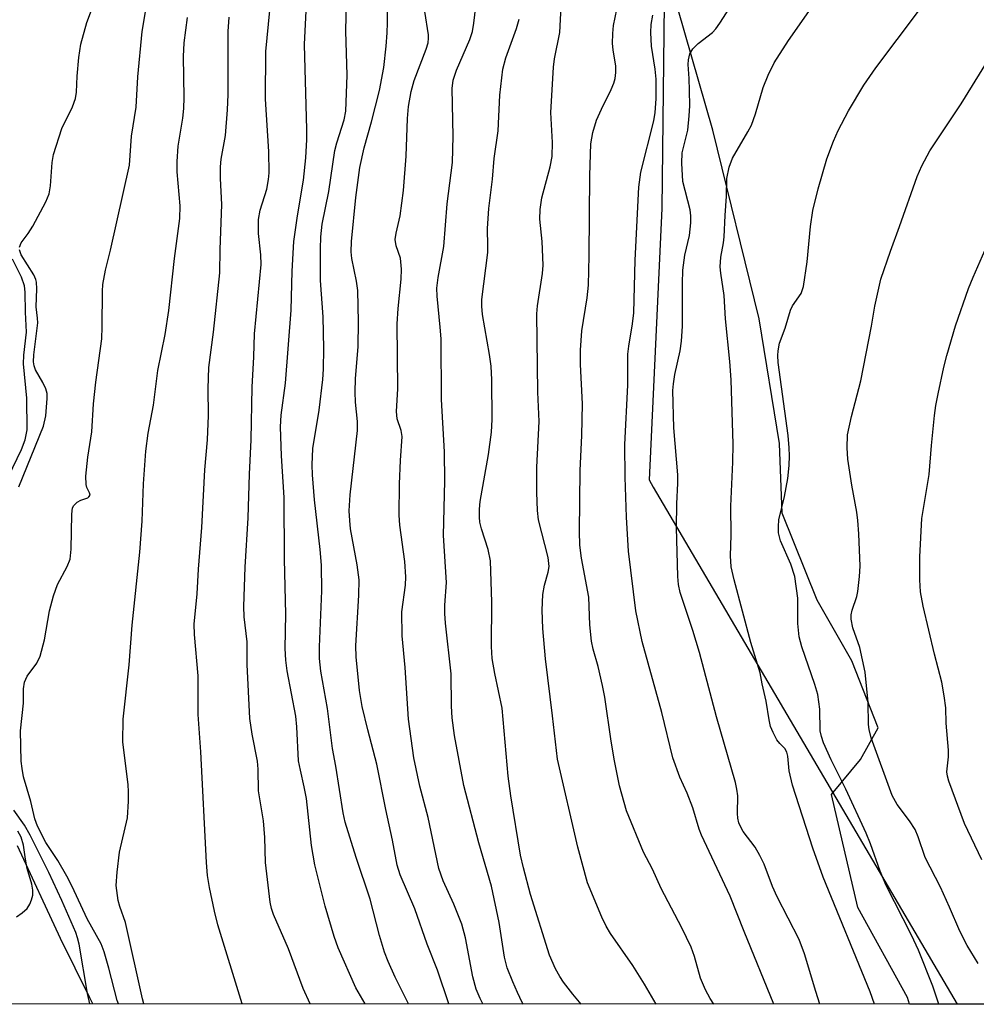
# Model space of a CAD drawing. Units: inches. Extents: x 1213772 to 1219772, y 581454 to 585455.
# Drawn here: x 1215780 to 1215944, y 581455 to 581625 of the extents above; entities that cross this region are included whole.
import ezdxf

# ---------------------------------------------------------------- set-up
doc = ezdxf.new("R2010")
doc.units = ezdxf.units.IN
doc.header["$MEASUREMENT"] = 0
for name, color, linetype in [('HYDRO-Single Line Stream', 4, 'Continuous'), ('NTRL-Farm Land', 3, 'Continuous'), ('NTRL-Trees', 3, 'Continuous'), ('Undefined', 1, 'Continuous')]:
    doc.layers.add(name, color=color, linetype=linetype)

msp = doc.modelspace()

# ---------------------------------------------------------------- linework, layer by layer
at = {"layer": 'HYDRO-Single Line Stream'}
msp.add_lwpolyline([(1215792.14, 581454.88), (1215791.63, 581455.91), (1215786.54, 581466.19), (1215779.14, 581482.13)], dxfattribs=at)
at = {"layer": 'NTRL-Farm Land'}
msp.add_lwpolyline([(1216364.69, 581454.82), (1215932.95, 581454.87), (1215932.59, 581455.97), (1215924, 581471.5), (1215919.5, 581491), (1215924.5, 581497), (1215927.5, 581502.5), (1215923, 581514), (1215917, 581524.5), (1215911, 581539.5), (1215910.5, 581551.5), (1215907, 581573), (1215899, 581605.5), (1215893, 581626.5)], dxfattribs=at)
at = {"layer": 'NTRL-Trees'}
msp.add_lwpolyline([(1215945.19, 581782.99), (1215932.79, 581779.08), (1215928.77, 581777.21), (1215924.84, 581774.94), (1215917.33, 581769.2), (1215910.42, 581761.97), (1215904.3, 581753.47), (1215899.15, 581743.9), (1215895.21, 581733.69), (1215892.65, 581723.28), (1215891.58, 581713.09), (1215890.22, 581591.99), (1215888.03, 581545.22), (1215888.75, 581543.95), (1215941.16, 581454.87), (1215667.52, 581454.9)], dxfattribs=at)
at = {"layer": 'Undefined', "elevation": 454}
for points in [[(1215776.84, 581544.25), (1215779.83, 581550.45), (1215780.47, 581552.12), (1215780.8, 581553.82), (1215780.77, 581559.29), (1215780.17, 581565.23), (1215780.23, 581566.69), (1215780.73, 581570.71), (1215780.51, 581574.15), (1215780.45, 581577.55), (1215780.33, 581578.66), (1215779.83, 581580.18), (1215778.26, 581583.24)], [(1215778.96, 581469.88), (1215779.94, 581470.57), (1215780.82, 581471.36), (1215781.28, 581472.06), (1215781.57, 581472.84), (1215781.77, 581473.65), (1215781.81, 581474.47), (1215781.6, 581475.53), (1215780.83, 581478.22), (1215780.51, 581479.84), (1215780.17, 581482.25), (1215779.77, 581483.61), (1215779.2, 581484.65)]]:
    msp.add_lwpolyline(points, dxfattribs=at)
at = {"layer": 'Undefined'}
for points in [[(1215796.55, 581454.88, 458), (1215796.34, 581455.45, 458), (1215794.92, 581461.07, 458), (1215794.08, 581463.88, 458), (1215793.58, 581465.22, 458), (1215791.18, 581469.55, 458), (1215788.56, 581475.15, 458), (1215787.67, 581476.9, 458), (1215786.12, 581479.61, 458), (1215784.03, 581482.71, 458), (1215782.57, 581485.52, 458), (1215782.16, 581486.8, 458), (1215781.46, 581489.76, 458), (1215780.21, 581494.01, 458), (1215779.93, 581495.46, 458), (1215779.81, 581496.75, 458), (1215779.67, 581501.94, 458), (1215780.2, 581506.72, 458), (1215780.21, 581509.19, 458), (1215780.38, 581510.34, 458), (1215780.8, 581511.41, 458), (1215782.46, 581513.64, 458), (1215783.04, 581514.84, 458), (1215783.83, 581517.66, 458), (1215784.64, 581522.64, 458), (1215785.33, 581525.24, 458), (1215786.04, 581527.2, 458), (1215787.7, 581530.27, 458), (1215788.21, 581531.57, 458), (1215788.42, 581533.26, 458), (1215788.51, 581539.33, 458), (1215788.66, 581540.38, 458), (1215788.88, 581540.83, 458), (1215789.41, 581541.36, 458), (1215790.07, 581541.75, 458), (1215791.3, 581542.15, 458), (1215791.47, 581542.27, 458), (1215791.65, 581542.56, 458), (1215791.58, 581543, 458), (1215791.12, 581543.9, 458), (1215790.96, 581544.42, 458), (1215790.93, 581545.85, 458), (1215791.28, 581549.13, 458), (1215791.94, 581553.5, 458), (1215792.28, 581558.33, 458), (1215792.66, 581562.06, 458), (1215793.67, 581569.51, 458), (1215793.76, 581571.58, 458), (1215793.79, 581577.77, 458), (1215793.86, 581578.89, 458), (1215794.34, 581581.38, 458), (1215795.21, 581584.82, 458), (1215798.46, 581599.49, 458), (1215798.8, 581604.49, 458), (1215799.63, 581609.46, 458), (1215799.88, 581614.71, 458), (1215800.62, 581622.52, 458), (1215802.57, 581634.13, 458)], [(1215866.31, 581454.87, 474), (1215866.17, 581455.12, 474), (1215865.33, 581456.84, 474), (1215864.52, 581458.69, 474), (1215863.57, 581461.12, 474), (1215863.11, 581462.92, 474), (1215862.19, 581468.9, 474), (1215860.85, 581475.18, 474), (1215858.66, 581482.63, 474), (1215856.1, 581492.52, 474), (1215854.47, 581501.15, 474), (1215854.06, 581504.21, 474), (1215853.95, 581506.23, 474), (1215853.89, 581511.8, 474), (1215852.94, 581520.51, 474), (1215852.82, 581522.19, 474), (1215852.83, 581523.6, 474), (1215853.11, 581527.53, 474), (1215852.61, 581535.61, 474), (1215852.82, 581545.04, 474), (1215852.78, 581550.07, 474), (1215852.27, 581559.06, 474), (1215852.17, 581569.56, 474), (1215852.04, 581571.55, 474), (1215851.49, 581576.87, 474), (1215851.45, 581578.29, 474), (1215851.66, 581580.11, 474), (1215852.65, 581585.44, 474), (1215853.23, 581592.81, 474), (1215854.12, 581599.93, 474), (1215854.23, 581604.48, 474), (1215854.11, 581612.67, 474), (1215854.25, 581614.1, 474), (1215854.81, 581615.83, 474), (1215857.11, 581621.11, 474), (1215857.58, 581622.52, 474), (1215857.83, 581623.95, 474), (1215858.54, 581630.2, 474)], [(1215937.98, 581454.87, 488), (1215936.93, 581457.94, 488), (1215934.49, 581464.13, 488), (1215933.27, 581466.76, 488), (1215928.88, 581475.33, 488), (1215927.87, 581477.79, 488), (1215926.18, 581482.47, 488), (1215925.43, 581484.31, 488), (1215921.96, 581491.91, 488), (1215919.4, 581496.94, 488), (1215918.09, 581499.89, 488), (1215917.73, 581500.97, 488), (1215917.54, 581501.98, 488), (1215917.46, 581505.69, 488), (1215917.11, 581508.24, 488), (1215916.6, 581509.95, 488), (1215914.39, 581516.46, 488), (1215913.93, 581518.19, 488), (1215913.68, 581520.47, 488), (1215913.69, 581524.85, 488), (1215913.15, 581528.57, 488), (1215912.47, 581530.68, 488), (1215910.68, 581534.69, 488), (1215910.36, 581536.07, 488), (1215910.32, 581537.21, 488), (1215910.42, 581538.35, 488), (1215911.37, 581542.34, 488), (1215911.97, 581545.44, 488), (1215912.18, 581547.68, 488), (1215912.23, 581549.36, 488), (1215912.19, 581550.76, 488), (1215911.98, 581552.85, 488), (1215910.31, 581565.45, 488), (1215910.22, 581566.64, 488), (1215910.26, 581567.46, 488), (1215910.53, 581568.77, 488), (1215911.48, 581571.35, 488), (1215912.38, 581574.47, 488), (1215912.76, 581575.23, 488), (1215914.23, 581577.37, 488), (1215914.66, 581578.54, 488), (1215915.3, 581582.82, 488), (1215915.84, 581588.89, 488), (1215916.25, 581591.67, 488), (1215917.15, 581595.4, 488), (1215918.65, 581600.55, 488), (1215919.8, 581603.6, 488), (1215920.65, 581605.47, 488), (1215922.42, 581608.82, 488), (1215925.06, 581613.26, 488), (1215927.12, 581616.26, 488), (1215938.14, 581630.97, 488)], [(1215853.48, 581454.88, 470), (1215851.57, 581460.71, 470), (1215849.76, 581465.17, 470), (1215847.64, 581471.27, 470), (1215845.13, 581477.16, 470), (1215844.59, 581478.79, 470), (1215843.79, 581483.1, 470), (1215842.63, 581488.39, 470), (1215841.1, 581496.19, 470), (1215839.54, 581502.12, 470), (1215838.56, 581506.14, 470), (1215838.12, 581508.92, 470), (1215837.52, 581514.71, 470), (1215837.48, 581516.62, 470), (1215838.01, 581525.36, 470), (1215838.05, 581528, 470), (1215837.72, 581530.6, 470), (1215836.58, 581536.79, 470), (1215836.42, 581538.22, 470), (1215836.35, 581539.88, 470), (1215836.52, 581542.67, 470), (1215837.75, 581553.72, 470), (1215837.74, 581555.26, 470), (1215837.39, 581558.59, 470), (1215837.37, 581560.36, 470), (1215837.44, 581562.67, 470), (1215837.88, 581568.16, 470), (1215837.96, 581572.47, 470), (1215837.81, 581577.87, 470), (1215837.58, 581579.46, 470), (1215836.76, 581583.36, 470), (1215836.69, 581584.53, 470), (1215836.71, 581586.3, 470), (1215837.5, 581593.88, 470), (1215838.17, 581599.04, 470), (1215838.9, 581602.47, 470), (1215840.17, 581606.94, 470), (1215841.58, 581612.36, 470), (1215842.28, 581616.32, 470), (1215842.72, 581619.98, 470), (1215842.89, 581622.27, 470), (1215842.95, 581623.99, 470), (1215842.93, 581628.16, 470)], [(1215889.24, 581454.87, 478), (1215887.23, 581458.32, 478), (1215885.23, 581461.49, 478), (1215881.4, 581467.03, 478), (1215880.62, 581468.27, 478), (1215879.89, 581469.82, 478), (1215877.44, 581475.76, 478), (1215875.72, 581481.92, 478), (1215872.24, 581497.09, 478), (1215871.39, 581504.56, 478), (1215870.15, 581514.35, 478), (1215869.7, 581519.61, 478), (1215869.62, 581522.75, 478), (1215869.73, 581525.48, 478), (1215869.98, 581527.09, 478), (1215870.66, 581529.31, 478), (1215870.82, 581530.3, 478), (1215870.63, 581531.83, 478), (1215868.99, 581538.35, 478), (1215868.81, 581539.97, 478), (1215868.7, 581543.05, 478), (1215868.67, 581547.44, 478), (1215869.09, 581555.29, 478), (1215868.85, 581560.33, 478), (1215868.66, 581573.83, 478), (1215868.78, 581575.22, 478), (1215869.66, 581580.8, 478), (1215869.78, 581582.22, 478), (1215869.61, 581586.31, 478), (1215869.22, 581590.17, 478), (1215869.25, 581591.85, 478), (1215869.52, 581593.81, 478), (1215870.99, 581599.18, 478), (1215871.32, 581600.97, 478), (1215871.38, 581603.39, 478), (1215871.07, 581608.57, 478), (1215871.54, 581616.35, 478), (1215871.73, 581617.79, 478), (1215872.62, 581622.34, 478), (1215872.99, 581629.14, 478)], [(1215917.48, 581454.87, 484), (1215916.75, 581457.02, 484), (1215914.8, 581463.5, 484), (1215913.9, 581465.97, 484), (1215910.09, 581473.33, 484), (1215909.31, 581475.14, 484), (1215907.85, 581478.98, 484), (1215907.15, 581480.47, 484), (1215906.32, 581481.89, 484), (1215904.26, 581484.63, 484), (1215903.84, 581485.35, 484), (1215903.52, 581486.1, 484), (1215903.33, 581486.89, 484), (1215903.27, 581487.69, 484), (1215903.32, 581490.77, 484), (1215903.17, 581491.93, 484), (1215902.93, 581493.04, 484), (1215899.68, 581504.4, 484), (1215896.73, 581515.46, 484), (1215895.58, 581519.24, 484), (1215893.41, 581525.8, 484), (1215893.11, 581527.16, 484), (1215892.96, 581528.56, 484), (1215892.73, 581537.03, 484), (1215892.79, 581541.1, 484), (1215892.97, 581544.63, 484), (1215892.98, 581546.1, 484), (1215892.27, 581554.22, 484), (1215892.14, 581560.63, 484), (1215892.22, 581561.76, 484), (1215892.46, 581563.38, 484), (1215893.37, 581567.47, 484), (1215893.62, 581569.14, 484), (1215893.79, 581571.69, 484), (1215893.78, 581579.09, 484), (1215893.85, 581581.36, 484), (1215894.17, 581583.94, 484), (1215895, 581587.34, 484), (1215895.23, 581589.52, 484), (1215895.24, 581590.75, 484), (1215895.12, 581591.79, 484), (1215893.85, 581596.68, 484), (1215893.65, 581599.84, 484), (1215893.74, 581601.57, 484), (1215894.69, 581605.52, 484), (1215894.95, 581608, 484), (1215895.03, 581609.69, 484), (1215895.02, 581612.33, 484), (1215894.96, 581614.38, 484), (1215894.78, 581616.83, 484), (1215894.81, 581617.63, 484), (1215895.03, 581618.64, 484), (1215895.55, 581619.51, 484), (1215896.48, 581620.44, 484), (1215898.94, 581622.35, 484), (1215899.52, 581622.99, 484), (1215900.21, 581623.94, 484), (1215903.07, 581628.39, 484)], [(1215779.47, 581585.35, 456), (1215779.77, 581586.06, 456), (1215780.99, 581587.68, 456), (1215781.77, 581588.95, 456), (1215784.05, 581593.16, 456), (1215784.62, 581594.52, 456), (1215784.84, 581595.92, 456), (1215785.11, 581599.93, 456), (1215785.35, 581601.33, 456), (1215786.78, 581605.77, 456), (1215788.63, 581609.55, 456), (1215789.14, 581610.97, 456), (1215789.3, 581612.03, 456), (1215789.44, 581614.81, 456), (1215789.72, 581618.03, 456), (1215790.08, 581620.35, 456), (1215791.08, 581624.06, 456), (1215792.45, 581627.57, 456)], [(1215846.53, 581454.88, 468), (1215844.24, 581459.48, 468), (1215843.03, 581462.18, 468), (1215842.39, 581463.83, 468), (1215841.55, 581466.66, 468), (1215839.94, 581472.96, 468), (1215837.54, 581480.1, 468), (1215835.63, 581486.2, 468), (1215835.29, 581487.85, 468), (1215834.02, 581495.86, 468), (1215833.44, 581498.91, 468), (1215832.59, 581505.81, 468), (1215831.47, 581512.25, 468), (1215831.22, 581514.44, 468), (1215831.23, 581516.45, 468), (1215831.59, 581526.12, 468), (1215831.53, 581530.53, 468), (1215831.31, 581533.24, 468), (1215830.35, 581541.8, 468), (1215829.98, 581546.09, 468), (1215829.92, 581547.81, 468), (1215830.06, 581550.64, 468), (1215831.16, 581557.26, 468), (1215831.79, 581562.53, 468), (1215831.93, 581564.3, 468), (1215831.98, 581567.89, 468), (1215831.85, 581573.32, 468), (1215831.38, 581579.57, 468), (1215831.38, 581585.07, 468), (1215831.45, 581587.09, 468), (1215831.7, 581589.28, 468), (1215832.8, 581594.95, 468), (1215833.85, 581601.98, 468), (1215834.21, 581603.34, 468), (1215835.48, 581607.26, 468), (1215835.78, 581608.76, 468), (1215835.99, 581614.96, 468), (1215835.77, 581622.56, 468), (1215835.84, 581627.76, 468)], [(1215899.2, 581454.87, 480), (1215898.57, 581455.84, 480), (1215897.74, 581457.34, 480), (1215896.89, 581459.35, 480), (1215895.85, 581463.08, 480), (1215895.27, 581464.68, 480), (1215893.65, 581467.99, 480), (1215890.1, 581474.79, 480), (1215888.61, 581478.09, 480), (1215887.04, 581481.02, 480), (1215884.14, 581488.18, 480), (1215882.94, 581492.48, 480), (1215882.07, 581496.77, 480), (1215881.47, 581500.17, 480), (1215880.38, 581507.75, 480), (1215880.02, 581509.76, 480), (1215879.28, 581513.08, 480), (1215878.41, 581516.06, 480), (1215878.1, 581517.42, 480), (1215877.8, 581520.26, 480), (1215877.67, 581524.99, 480), (1215876.38, 581531.71, 480), (1215876.09, 581533.97, 480), (1215876.03, 581536.34, 480), (1215876.13, 581546.82, 480), (1215876.41, 581552.85, 480), (1215876.56, 581558.32, 480), (1215876.21, 581565.11, 480), (1215876.19, 581567.6, 480), (1215876.41, 581570.89, 480), (1215877.35, 581576.59, 480), (1215877.57, 581578.8, 480), (1215877.7, 581583.82, 480), (1215877.8, 581597.68, 480), (1215878, 581603.13, 480), (1215878.32, 581605.09, 480), (1215878.99, 581607.21, 480), (1215879.8, 581609.13, 480), (1215881.51, 581612.49, 480), (1215881.96, 581613.58, 480), (1215882.18, 581614.41, 480), (1215882.29, 581615.47, 480), (1215882.28, 581616.54, 480), (1215881.81, 581619.33, 480), (1215881.72, 581620.45, 480), (1215881.76, 581622.14, 480), (1215881.9, 581623.53, 480), (1215882.45, 581626.29, 480)], [(1215926.87, 581454.87, 486), (1215926.16, 581456.98, 486), (1215918.06, 581476.72, 486), (1215916.28, 581481.74, 486), (1215912.77, 581492.58, 486), (1215912.17, 581495.04, 486), (1215911.95, 581497.57, 486), (1215911.78, 581498.3, 486), (1215911.42, 581498.92, 486), (1215910.57, 581499.77, 486), (1215910.08, 581500.42, 486), (1215909.41, 581501.66, 486), (1215908.98, 581502.7, 486), (1215908.72, 581503.86, 486), (1215908.2, 581507.08, 486), (1215907.5, 581510.06, 486), (1215907.16, 581511.96, 486), (1215905.56, 581517.19, 486), (1215902.71, 581527.97, 486), (1215902.19, 581530.24, 486), (1215902.06, 581532.15, 486), (1215902.18, 581535.68, 486), (1215902.14, 581540.69, 486), (1215902.45, 581548.28, 486), (1215902.5, 581551.38, 486), (1215902.17, 581562.48, 486), (1215901.97, 581565.64, 486), (1215901.23, 581572.97, 486), (1215900.97, 581577, 486), (1215900.39, 581580.83, 486), (1215900.31, 581581.95, 486), (1215900.38, 581583.62, 486), (1215900.87, 581586.06, 486), (1215900.98, 581587.09, 486), (1215901.13, 581590.79, 486), (1215901.36, 581594.15, 486), (1215901.41, 581597.18, 486), (1215901.82, 581599.11, 486), (1215902.39, 581600.7, 486), (1215905.08, 581605.21, 486), (1215905.67, 581606.39, 486), (1215906.36, 581608.33, 486), (1215907.67, 581612.87, 486), (1215908.58, 581615, 486), (1215909.59, 581617.09, 486), (1215912.06, 581620.94, 486), (1215916.37, 581627.09, 486)], [(1215800.92, 581454.88, 460), (1215800.7, 581455.77, 460), (1215797.78, 581468.93, 460), (1215796.79, 581471.66, 460), (1215796.52, 581472.71, 460), (1215796.18, 581475.31, 460), (1215796.31, 581477.58, 460), (1215796.73, 581481.02, 460), (1215798.09, 581486.98, 460), (1215798.27, 581489.81, 460), (1215798.29, 581491.51, 460), (1215798.21, 581492.63, 460), (1215797.33, 581500.06, 460), (1215797.37, 581503.95, 460), (1215798.38, 581513.33, 460), (1215798.9, 581520.16, 460), (1215800.25, 581532.77, 460), (1215800.66, 581538.09, 460), (1215800.89, 581544.53, 460), (1215801.25, 581550.16, 460), (1215801.68, 581553.28, 460), (1215802.59, 581558.12, 460), (1215803.35, 581564.06, 460), (1215804.58, 581570.29, 460), (1215805.26, 581574.43, 460), (1215806.21, 581583.39, 460), (1215807.12, 581590.27, 460), (1215807.18, 581592.46, 460), (1215806.7, 581598.31, 460), (1215806.66, 581600.08, 460), (1215806.87, 581602.73, 460), (1215807.67, 581607.58, 460), (1215807.84, 581609.21, 460), (1215807.88, 581611.15, 460), (1215807.75, 581618.18, 460), (1215807.87, 581620.55, 460), (1215808.47, 581624.94, 460)], [(1215817.87, 581454.88, 462), (1215813.7, 581468.52, 462), (1215813.09, 581470.86, 462), (1215812.24, 581474.97, 462), (1215811.9, 581477.03, 462), (1215811.72, 581479.28, 462), (1215810.73, 581498.35, 462), (1215810.28, 581504.78, 462), (1215810.31, 581511.47, 462), (1215809.66, 581518.57, 462), (1215809.61, 581520.34, 462), (1215810.15, 581525.59, 462), (1215810.37, 581529.81, 462), (1215810.92, 581537.02, 462), (1215811.44, 581546.94, 462), (1215811.93, 581552.13, 462), (1215812.07, 581556.32, 462), (1215812.01, 581560.95, 462), (1215812.14, 581564.57, 462), (1215812.94, 581570.7, 462), (1215814.04, 581580.91, 462), (1215814.11, 581584.95, 462), (1215814.4, 581592.7, 462), (1215814.17, 581597.19, 462), (1215814.15, 581599.21, 462), (1215814.28, 581600.52, 462), (1215815.01, 581604.61, 462), (1215815.34, 581609.01, 462), (1215815.46, 581611.65, 462), (1215815.47, 581622.51, 462), (1215815.63, 581625, 462)], [(1215829.62, 581454.88, 464), (1215828.38, 581457.56, 464), (1215825.88, 581464.39, 464), (1215823.28, 581470.33, 464), (1215822.95, 581471.33, 464), (1215822.71, 581472.41, 464), (1215821.9, 581479.26, 464), (1215821.79, 581483.57, 464), (1215821.57, 581486.47, 464), (1215820.69, 581491.61, 464), (1215820.64, 581495.36, 464), (1215820.54, 581496.71, 464), (1215819.6, 581501.38, 464), (1215819.22, 581504.06, 464), (1215818.76, 581513.39, 464), (1215818.73, 581517.33, 464), (1215818.22, 581521.62, 464), (1215818.17, 581523.38, 464), (1215818.39, 581530.2, 464), (1215818.9, 581538.69, 464), (1215819.12, 581546.19, 464), (1215819.43, 581552.15, 464), (1215819.61, 581561.19, 464), (1215819.91, 581566.42, 464), (1215820.01, 581570.39, 464), (1215821.14, 581582.35, 464), (1215821.11, 581584.03, 464), (1215820.7, 581587.7, 464), (1215820.72, 581590.08, 464), (1215820.98, 581591.72, 464), (1215822.11, 581595.34, 464), (1215822.42, 581597.02, 464), (1215822.52, 581598.16, 464), (1215822.49, 581601.84, 464), (1215821.89, 581610.85, 464), (1215821.95, 581619.08, 464), (1215822.66, 581626.13, 464)], [(1215839.11, 581454.88, 466), (1215837.46, 581457.67, 466), (1215834.43, 581464.58, 466), (1215833.74, 581466.5, 466), (1215832.2, 581471.73, 466), (1215830.38, 581478.86, 466), (1215829.83, 581482.19, 466), (1215828.95, 581490.27, 466), (1215828.58, 581492.32, 466), (1215827.91, 581495.16, 466), (1215827.61, 581496.81, 466), (1215827.31, 581502.67, 466), (1215827.13, 581504.47, 466), (1215825.64, 581512.31, 466), (1215825.39, 581514.13, 466), (1215825.31, 581516.14, 466), (1215825.42, 581522.07, 466), (1215825.18, 581531.53, 466), (1215825.1, 581542.21, 466), (1215824.65, 581549.38, 466), (1215824.51, 581554.39, 466), (1215824.59, 581556.38, 466), (1215825.34, 581561.88, 466), (1215826.35, 581574.5, 466), (1215826.49, 581581.2, 466), (1215826.81, 581586.29, 466), (1215827.4, 581590.72, 466), (1215828.45, 581596.91, 466), (1215828.87, 581600.75, 466), (1215829.04, 581603.87, 466), (1215829.05, 581605.61, 466), (1215828.63, 581620.25, 466), (1215828.92, 581626.06, 466)], [(1215859.38, 581454.88, 472), (1215858.89, 581455.82, 472), (1215858.2, 581457.44, 472), (1215857.63, 581459.56, 472), (1215856.38, 581466.28, 472), (1215855.76, 581468.66, 472), (1215854.38, 581472.1, 472), (1215852.52, 581476.12, 472), (1215851.8, 581478.22, 472), (1215849.97, 581487.05, 472), (1215848.49, 581492.42, 472), (1215847.47, 581497.33, 472), (1215846.56, 581503.95, 472), (1215845.96, 581512.87, 472), (1215845.45, 581518.32, 472), (1215845.41, 581522.47, 472), (1215846.06, 581527.08, 472), (1215846.12, 581528.51, 472), (1215845.93, 581531.14, 472), (1215845.08, 581537.44, 472), (1215844.95, 581539.15, 472), (1215845, 581544.55, 472), (1215845.17, 581548.57, 472), (1215845.45, 581552.69, 472), (1215845.28, 581553.76, 472), (1215844.62, 581555.74, 472), (1215844.47, 581557.02, 472), (1215844.73, 581560.93, 472), (1215844.62, 581572.11, 472), (1215844.8, 581574.75, 472), (1215845.3, 581579.82, 472), (1215845.37, 581581.53, 472), (1215845.17, 581583.46, 472), (1215844.45, 581585.55, 472), (1215844.27, 581586.64, 472), (1215844.41, 581587.77, 472), (1215845.09, 581590.76, 472), (1215845.69, 581595.13, 472), (1215846.17, 581601.04, 472), (1215846.36, 581607.54, 472), (1215846.57, 581609.58, 472), (1215847.04, 581612.16, 472), (1215847.51, 581614.08, 472), (1215849.59, 581619.44, 472), (1215849.92, 581620.55, 472), (1215850.01, 581621.35, 472), (1215849.98, 581621.92, 472), (1215849.38, 581625.95, 472)], [(1215876.32, 581454.87, 476), (1215874.88, 581456.56, 476), (1215873.26, 581458.64, 476), (1215872.62, 581459.63, 476), (1215871.91, 581460.95, 476), (1215870.87, 581463.32, 476), (1215867.57, 581473.77, 476), (1215866.38, 581478.34, 476), (1215865.89, 581480.55, 476), (1215864.19, 581490.77, 476), (1215863.72, 581494.14, 476), (1215862.73, 581505.87, 476), (1215861.41, 581511.86, 476), (1215860.97, 581514.44, 476), (1215860.85, 581516.48, 476), (1215860.94, 581524.14, 476), (1215860.67, 581531.28, 476), (1215860.31, 581533.21, 476), (1215859.12, 581536.81, 476), (1215858.86, 581537.94, 476), (1215858.77, 581538.78, 476), (1215858.8, 581540.15, 476), (1215858.93, 581541.51, 476), (1215860.37, 581549.58, 476), (1215860.86, 581553.43, 476), (1215860.98, 581555.63, 476), (1215860.92, 581562.45, 476), (1215860.79, 581564.8, 476), (1215860.54, 581566.82, 476), (1215859.34, 581573.73, 476), (1215859.21, 581575.16, 476), (1215859.21, 581576.3, 476), (1215860.21, 581584.44, 476), (1215860.26, 581585.51, 476), (1215860.19, 581588.53, 476), (1215860.41, 581592, 476), (1215861.01, 581597.06, 476), (1215861.35, 581600.64, 476), (1215862.03, 581605.36, 476), (1215862.31, 581611.53, 476), (1215862.83, 581616.03, 476), (1215863.33, 581617.95, 476), (1215865.15, 581623.01, 476), (1215865.61, 581624.64, 476)], [(1215909.53, 581454.87, 482), (1215904.41, 581467.39, 482), (1215902.03, 581473.46, 482), (1215897.07, 581483.95, 482), (1215896.67, 581485.04, 482), (1215895.58, 581488.69, 482), (1215894.58, 581491.19, 482), (1215893.34, 581493.98, 482), (1215892.15, 581497.31, 482), (1215890.2, 581505.15, 482), (1215886.85, 581517.34, 482), (1215885.76, 581522.64, 482), (1215884.46, 581532.91, 482), (1215884.11, 581538.82, 482), (1215883.88, 581545.71, 482), (1215883.86, 581551.3, 482), (1215884.36, 581561.52, 482), (1215884.38, 581566.89, 482), (1215884.51, 581568.28, 482), (1215885.19, 581572.11, 482), (1215885.39, 581574.03, 482), (1215885.64, 581583.09, 482), (1215886.26, 581595.68, 482), (1215886.6, 581598.27, 482), (1215888.86, 581607.1, 482), (1215889.07, 581608.55, 482), (1215889.27, 581610.92, 482), (1215889.27, 581614.3, 482), (1215889.08, 581616, 482), (1215888.44, 581619.99, 482), (1215888.31, 581622.31, 482), (1215888.36, 581623.71, 482), (1215888.67, 581625.31, 482)], [(1215944.74, 581461.88, 490), (1215942.89, 581464.96, 490), (1215941.59, 581467.45, 490), (1215939.84, 581471.56, 490), (1215938.24, 581475.03, 490), (1215935.65, 581480.15, 490), (1215934.43, 581483.69, 490), (1215933.89, 581484.97, 490), (1215932.95, 581486.43, 490), (1215930.78, 581489.28, 490), (1215929.95, 581490.8, 490), (1215926.3, 581500.78, 490), (1215925.95, 581502.2, 490), (1215925.83, 581503.04, 490), (1215925.79, 581506.87, 490), (1215925.29, 581512.09, 490), (1215924.37, 581516.34, 490), (1215923.18, 581519.71, 490), (1215922.87, 581521.19, 490), (1215922.87, 581521.95, 490), (1215923.02, 581522.74, 490), (1215923.83, 581525.12, 490), (1215924.02, 581525.97, 490), (1215924.32, 581528.59, 490), (1215924.39, 581530.35, 490), (1215924.19, 581535.92, 490), (1215924.03, 581538.23, 490), (1215923.85, 581539.67, 490), (1215922.99, 581544.29, 490), (1215922.29, 581548.8, 490), (1215922.16, 581550.73, 490), (1215922.25, 581552.99, 490), (1215922.9, 581556.12, 490), (1215924.53, 581562.27, 490), (1215926.38, 581571.69, 490), (1215926.96, 581575.19, 490), (1215927.99, 581579.83, 490), (1215929.62, 581584.63, 490), (1215931.21, 581588.87, 490), (1215934.22, 581597.51, 490), (1215935.06, 581599.38, 490), (1215936.43, 581601.95, 490), (1215941.83, 581610.02, 490), (1215946.17, 581617.1, 490)], [(1215779.4, 581544.03, 456), (1215783.62, 581554.5, 456), (1215784.03, 581556.24, 456), (1215784.29, 581559.22, 456), (1215784.26, 581560.09, 456), (1215784.04, 581560.93, 456), (1215783.52, 581561.99, 456), (1215782.26, 581564.19, 456), (1215782, 581564.9, 456), (1215781.89, 581565.58, 456), (1215781.95, 581566.79, 456), (1215782.64, 581572.27, 456), (1215782.62, 581573.12, 456), (1215782.38, 581575.04, 456), (1215782.46, 581578.18, 456), (1215782.41, 581579.29, 456), (1215782.3, 581579.77, 456), (1215781.95, 581580.54, 456), (1215779.76, 581584.01, 456), (1215779.47, 581584.85, 456)], [(1215945.37, 581479.73, 492), (1215942.39, 581486, 492), (1215939.7, 581493.31, 492), (1215939.47, 581494.14, 492), (1215939.38, 581494.9, 492), (1215939.62, 581497.49, 492), (1215939.63, 581498.65, 492), (1215939.25, 581503.29, 492), (1215939.16, 581505.94, 492), (1215938.91, 581508.01, 492), (1215938.49, 581510.35, 492), (1215937.21, 581515.19, 492), (1215935.26, 581523.44, 492), (1215934.84, 581525.95, 492), (1215934.73, 581527.97, 492), (1215934.72, 581531.95, 492), (1215935.05, 581538.55, 492), (1215936.3, 581546.13, 492), (1215936.7, 581551.13, 492), (1215937.25, 581556.33, 492), (1215937.48, 581558.06, 492), (1215937.87, 581560.08, 492), (1215938.82, 581564.67, 492), (1215939.34, 581566.67, 492), (1215940.86, 581571.75, 492), (1215943.1, 581578.23, 492), (1215943.87, 581580.16, 492), (1215945.93, 581584.76, 492)], [(1215791.62, 581454.88, 456), (1215791.23, 581456.71, 456), (1215789.76, 581465.17, 456), (1215789.51, 581466.26, 456), (1215789.18, 581467.2, 456), (1215786.77, 581472.69, 456), (1215784.53, 581477.52, 456), (1215781.34, 581483.95, 456), (1215780.33, 581485.69, 456), (1215778.52, 581488.28, 456)]]:
    msp.add_polyline3d(points, dxfattribs=at)

doc.saveas('drawing.dxf')
